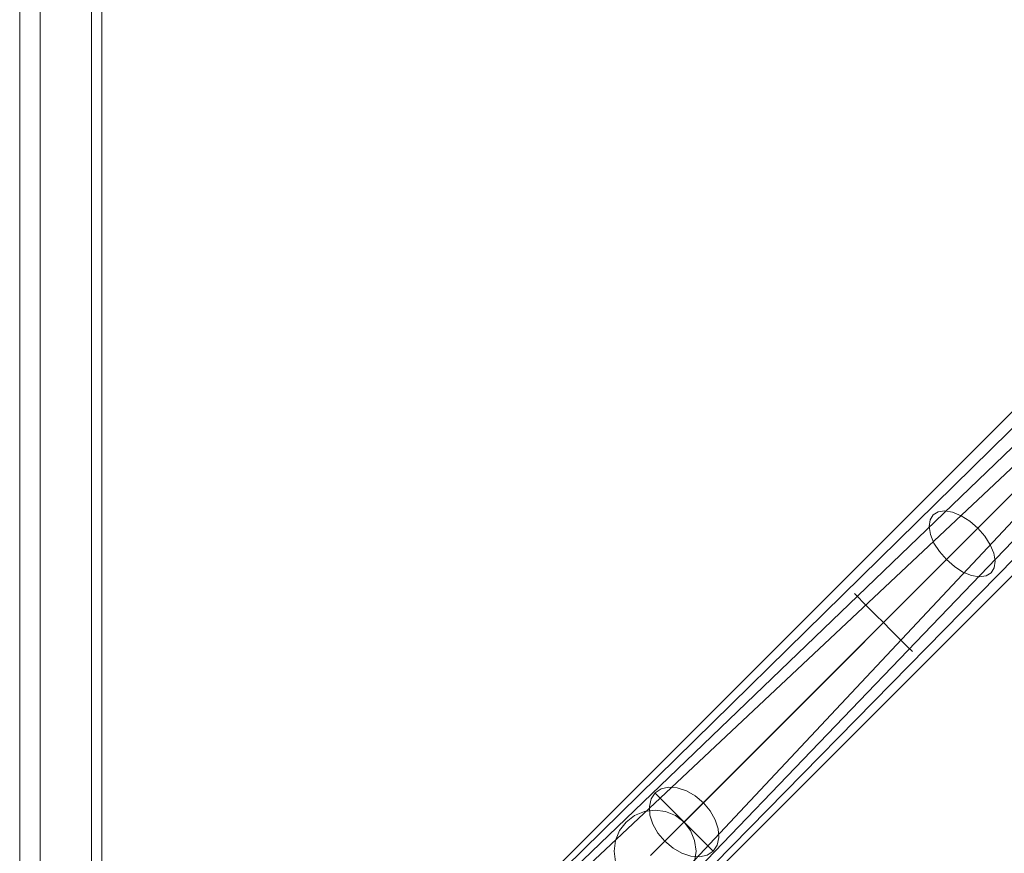
# Model space of a CAD drawing. Units: inches. Extents: x 0 to 204, y 0 to 264.
# Drawn here: x 79 to 91, y 94 to 104 of the extents above; entities that cross this region are included whole.
import ezdxf

# ---------------------------------------------------------------- set-up
doc = ezdxf.new("R2010")
doc.units = ezdxf.units.IN
doc.header["$MEASUREMENT"] = 0
doc.layers.get('0').update_dxf_attribs({"color": 10})

# ---------------------------------------------------------------- blocks, each defined once
blk = doc.blocks.new('804-36-3D')
at = {"lineweight": 18}
for points, invisible_edges in [([(-17.991, -16, 0.185), (-18, -16, 0.25), (-18, 16, 0.25), (-17.991, 16, 0.185)], 8), ([(-18, -16, 1.25), (-17.991, -16, 1.315), (-17.991, 16, 1.315), (-18, 16, 1.25)], 2), ([(-17.967, -16, 0.125), (-17.991, -16, 0.185), (-17.991, 16, 0.185), (-17.967, 16, 0.125)], 10), ([(-17.991, -16, 1.315), (-17.967, -16, 1.375), (-17.967, 16, 1.375), (-17.991, 16, 1.315)], 10), ([(-17.967, 16, 0.125), (-17.927, 16, 0.073), (-17.927, -16, 0.073), (-17.967, -16, 0.125)], 10), ([(-17.927, 16, 1.427), (-17.967, 16, 1.375), (-17.967, -16, 1.375), (-17.927, -16, 1.427)], 10), ([(-17.927, 16, 0.073), (-17.875, 16, 0.033), (-17.875, -16, 0.033), (-17.927, -16, 0.073)], 10), ([(-17.875, 16, 1.467), (-17.927, 16, 1.427), (-17.927, -16, 1.427), (-17.875, -16, 1.467)], 10), ([(-17.815, -16, 0.009), (-17.875, -16, 0.033), (-17.875, 16, 0.033), (-17.815, 16, 0.009)], 10), ([(-17.875, -16, 1.467), (-17.815, -16, 1.491), (-17.815, 16, 1.491), (-17.875, 16, 1.467)], 10), ([(-17.75, -16), (-17.815, -16, 0.009), (-17.815, 16, 0.009), (-17.75, 16)], 2), ([(-17.815, -16, 1.491), (-17.75, -16, 1.5), (-17.75, 16, 1.5), (-17.815, 16, 1.491)], 8), ([(-17.75, 16), (-17, 16), (-17, -16), (-17.75, -16)], 5), ([(-17.75, -16, 1.5), (-17.125, -16, 1.5), (-17.125, 16, 1.5), (-17.75, 16, 1.5)], 5), ([(-17.125, -16, 1.5), (-17.093, -16, 1.496), (-17.093, 16, 1.496), (-17.125, 16, 1.5)], 2), ([(-17.093, -16, 1.496), (-17.062, -16, 1.483), (-17.062, 16, 1.483), (-17.093, 16, 1.496)], 10), ([(-17.037, 16, 1.463), (-17.062, 16, 1.483), (-17.062, -16, 1.483), (-17.037, -16, 1.463)], 10), ([(-17.017, 16, 1.438), (-17.037, 16, 1.463), (-17.037, -16, 1.463), (-17.017, -16, 1.438)], 10), ([(-17.017, -16, 1.438), (-17.004, -16, 1.407), (-17.004, 16, 1.407), (-17.017, 16, 1.438)], 10), ([(-17.004, -16, 1.407), (-17, -16, 1.375), (-17, 16, 1.375), (-17.004, 16, 1.407)], 8), ([(-2.054, -1.371, -12.107), (-2.005, -1.298, -12.203), (-10.252, -9.545, -22.604)], 14), ([(-2.005, -1.298, -12.203), (-10.179, -9.496, -22.7), (-10.252, -9.545, -22.604)], 13), ([(-1.932, -1.249, -12.3), (-10.179, -9.496, -22.7), (-2.005, -1.298, -12.203)], 3), ([(-1.932, -1.249, -12.3), (-10.087, -9.475, -22.79), (-10.179, -9.496, -22.7)], 13), ([(-10.087, -9.475, -22.79), (-1.932, -1.249, -12.3), (-1.84, -1.228, -12.39)], 13), ([(-1.84, -1.228, -12.39), (-9.982, -9.482, -22.868), (-10.087, -9.475, -22.79)], 13), ([(-1.735, -1.235, -12.467), (-9.982, -9.482, -22.868), (-1.84, -1.228, -12.39)], 3), ([(-1.735, -1.235, -12.467), (-9.871, -9.518, -22.927), (-9.982, -9.482, -22.868)], 13), ([(-1.735, -1.235, -12.467), (-1.625, -1.271, -12.526), (-9.871, -9.518, -22.927)], 14), ([(-9.763, -9.58, -22.964), (-9.871, -9.518, -22.927), (-1.625, -1.271, -12.526)], 14), ([(-9.763, -9.58, -22.964), (-1.625, -1.271, -12.526), (-1.516, -1.333, -12.564)], 13), ([(-10.301, -9.618, -22.507), (-2.076, -1.463, -12.017), (-2.054, -1.371, -12.107)], 13), ([(-2.054, -1.371, -12.107), (-10.252, -9.545, -22.604), (-10.301, -9.618, -22.507)], 13), ([(-1.516, -1.333, -12.564), (-9.663, -9.663, -22.977), (-9.763, -9.58, -22.964)], 13), ([(-9.663, -9.663, -22.977), (-1.516, -1.333, -12.564), (-1.417, -1.417, -12.576)], 1), ([(-1.417, -1.417, -12.576), (-9.58, -9.763, -22.964), (-9.663, -9.663, -22.977)], 1), ([(-9.58, -9.763, -22.964), (-1.417, -1.417, -12.576), (-1.333, -1.516, -12.564)], 13), ([(-10.322, -9.71, -22.417), (-2.068, -1.568, -11.939), (-2.076, -1.463, -12.017)], 13), ([(-10.301, -9.618, -22.507), (-10.322, -9.71, -22.417), (-2.076, -1.463, -12.017)], 14), ([(-1.333, -1.516, -12.564), (-9.518, -9.871, -22.927), (-9.58, -9.763, -22.964)], 13), ([(-1.271, -1.625, -12.526), (-9.518, -9.871, -22.927), (-1.333, -1.516, -12.564)], 3), ([(-6.9, -6.217, -1.008), (-2.224, -1.516, -5.133), (-2.261, -1.578, -5.242)], 13), ([(-6.9, -6.217, -1.008), (-6.863, -6.156, -0.899), (-2.224, -1.516, -5.133)], 14), ([(-6.801, -6.118, -0.791), (-2.162, -1.479, -5.024), (-6.863, -6.156, -0.899)], 3), ([(-6.863, -6.156, -0.899), (-2.162, -1.479, -5.024), (-2.224, -1.516, -5.133)], 13), ([(-2.08, -1.468, -4.923), (-6.801, -6.118, -0.791), (-6.72, -6.107, -0.689)], 13), ([(-6.801, -6.118, -0.791), (-2.08, -1.468, -4.923), (-2.162, -1.479, -5.024)], 13), ([(-6.72, -6.107, -0.689), (-1.984, -1.484, -4.836), (-2.08, -1.468, -4.923)], 13), ([(-6.624, -6.124, -0.602), (-1.984, -1.484, -4.836), (-6.72, -6.107, -0.689)], 3), ([(-6.624, -6.124, -0.602), (-1.881, -1.527, -4.769), (-1.984, -1.484, -4.836)], 13), ([(-6.624, -6.124, -0.602), (-6.52, -6.167, -0.536), (-1.881, -1.527, -4.769)], 14), ([(-1.776, -1.593, -4.727), (-1.881, -1.527, -4.769), (-6.52, -6.167, -0.536)], 14), ([(-2.068, -1.568, -11.939), (-10.322, -9.71, -22.417), (-10.315, -9.815, -22.34)], 13), ([(-2.032, -1.679, -11.88), (-2.068, -1.568, -11.939), (-10.315, -9.815, -22.34)], 14), ([(-2.032, -1.679, -11.88), (-10.315, -9.815, -22.34), (-10.279, -9.925, -22.281)], 13), ([(-2.032, -1.679, -11.88), (-10.279, -9.925, -22.281), (-1.971, -1.788, -11.843)], 3), ([(-1.271, -1.625, -12.526), (-9.482, -9.982, -22.868), (-9.518, -9.871, -22.927)], 13), ([(-1.271, -1.625, -12.526), (-1.235, -1.735, -12.467), (-9.482, -9.982, -22.868)], 14), ([(-2.261, -1.578, -5.242), (-6.911, -6.299, -1.109), (-6.9, -6.217, -1.008)], 13), ([(-2.261, -1.578, -5.242), (-2.272, -1.66, -5.343), (-6.911, -6.299, -1.109)], 14), ([(-6.911, -6.299, -1.109), (-2.272, -1.66, -5.343), (-6.895, -6.395, -1.196)], 3), ([(-6.895, -6.395, -1.196), (-2.272, -1.66, -5.343), (-2.256, -1.756, -5.43)], 13), ([(-1.776, -1.593, -4.727), (-6.52, -6.167, -0.536), (-6.416, -6.233, -0.494)], 13), ([(-6.416, -6.233, -0.494), (-1.678, -1.678, -4.713), (-1.776, -1.593, -4.727)], 13), ([(-1.678, -1.678, -4.713), (-6.416, -6.233, -0.494), (-6.318, -6.318, -0.479)], 1), ([(-6.318, -6.318, -0.479), (-1.593, -1.776, -4.727), (-1.678, -1.678, -4.713)], 1), ([(-1.971, -1.788, -11.843), (-10.279, -9.925, -22.281), (-10.217, -10.034, -22.243)], 13), ([(-10.217, -10.034, -22.243), (-1.887, -1.887, -11.83), (-1.971, -1.788, -11.843)], 13), ([(-1.235, -1.735, -12.467), (-9.475, -10.087, -22.79), (-9.482, -9.982, -22.868)], 13), ([(-9.475, -10.087, -22.79), (-1.235, -1.735, -12.467), (-1.228, -1.84, -12.39)], 13), ([(-6.895, -6.395, -1.196), (-2.256, -1.756, -5.43), (-6.852, -6.499, -1.263)], 3), ([(-6.852, -6.499, -1.263), (-2.256, -1.756, -5.43), (-2.213, -1.859, -5.497)], 13), ([(-1.593, -1.776, -4.727), (-6.318, -6.318, -0.479), (-6.233, -6.416, -0.494)], 13), ([(-6.233, -6.416, -0.494), (-1.527, -1.881, -4.769), (-1.593, -1.776, -4.727)], 13), ([(-1.887, -1.887, -11.83), (-10.217, -10.034, -22.243), (-10.134, -10.134, -22.231)], 1), ([(-10.134, -10.134, -22.231), (-1.788, -1.971, -11.843), (-1.887, -1.887, -11.83)], 1), ([(-9.496, -10.179, -22.7), (-1.228, -1.84, -12.39), (-1.249, -1.932, -12.3)], 13), ([(-9.496, -10.179, -22.7), (-9.475, -10.087, -22.79), (-1.228, -1.84, -12.39)], 14), ([(-6.786, -6.603, -1.305), (-6.852, -6.499, -1.263), (-2.213, -1.859, -5.497), (-2.147, -1.964, -5.539)], 10), ([(-6.167, -6.52, -0.536), (-1.527, -1.881, -4.769), (-6.233, -6.416, -0.494)], 3), ([(-6.167, -6.52, -0.536), (-1.484, -1.984, -4.836), (-1.527, -1.881, -4.769)], 13), ([(-1.788, -1.971, -11.843), (-10.134, -10.134, -22.231), (-10.034, -10.217, -22.243)], 13), ([(-10.034, -10.217, -22.243), (-1.679, -2.032, -11.88), (-1.788, -1.971, -11.843)], 13), ([(-10.034, -10.217, -22.243), (-9.925, -10.279, -22.281), (-1.679, -2.032, -11.88)], 14), ([(-1.568, -2.068, -11.939), (-1.679, -2.032, -11.88), (-9.925, -10.279, -22.281)], 14), ([(-1.371, -2.054, -12.107), (-9.618, -10.301, -22.507), (-1.298, -2.005, -12.203)], 3), ([(-1.298, -2.005, -12.203), (-9.618, -10.301, -22.507), (-9.545, -10.252, -22.604)], 13), ([(-1.249, -1.932, -12.3), (-9.545, -10.252, -22.604), (-9.496, -10.179, -22.7)], 13), ([(-1.249, -1.932, -12.3), (-1.298, -2.005, -12.203), (-9.545, -10.252, -22.604)], 14), ([(-6.701, -6.701, -1.319), (-6.786, -6.603, -1.305), (-2.147, -1.964, -5.539)], 14), ([(-2.147, -1.964, -5.539), (-2.062, -2.062, -5.553), (-6.701, -6.701, -1.319)], 12), ([(-6.167, -6.52, -0.536), (-6.124, -6.624, -0.602), (-1.484, -1.984, -4.836)], 14), ([(-6.124, -6.624, -0.602), (-1.468, -2.08, -4.923), (-1.484, -1.984, -4.836)], 13), ([(-1.568, -2.068, -11.939), (-9.925, -10.279, -22.281), (-9.815, -10.315, -22.34)], 13), ([(-1.568, -2.068, -11.939), (-9.815, -10.315, -22.34), (-1.463, -2.076, -12.017)], 3), ([(-1.463, -2.076, -12.017), (-9.815, -10.315, -22.34), (-9.71, -10.322, -22.417)], 13), ([(-9.71, -10.322, -22.417), (-1.371, -2.054, -12.107), (-1.463, -2.076, -12.017)], 13), ([(-1.371, -2.054, -12.107), (-9.71, -10.322, -22.417), (-9.618, -10.301, -22.507)], 13), ([(-2.062, -2.062, -5.553), (-6.603, -6.786, -1.305), (-6.701, -6.701, -1.319)], 1), ([(-6.603, -6.786, -1.305), (-2.062, -2.062, -5.553), (-1.964, -2.147, -5.539)], 13), ([(-6.499, -6.852, -1.263), (-6.603, -6.786, -1.305), (-1.964, -2.147, -5.539), (-1.859, -2.213, -5.497)], 10), ([(-1.468, -2.08, -4.923), (-6.124, -6.624, -0.602), (-6.107, -6.72, -0.689)], 13), ([(-1.479, -2.162, -5.024), (-1.468, -2.08, -4.923), (-6.107, -6.72, -0.689)], 14), ([(-6.395, -6.895, -1.196), (-6.499, -6.852, -1.263), (-1.859, -2.213, -5.497)], 14), ([(-6.395, -6.895, -1.196), (-1.859, -2.213, -5.497), (-1.756, -2.256, -5.43)], 13), ([(-6.395, -6.895, -1.196), (-1.756, -2.256, -5.43), (-6.299, -6.911, -1.109)], 3), ([(-6.299, -6.911, -1.109), (-1.756, -2.256, -5.43), (-1.66, -2.272, -5.343)], 13), ([(-1.66, -2.272, -5.343), (-6.217, -6.9, -1.008), (-6.299, -6.911, -1.109)], 13), ([(-6.217, -6.9, -1.008), (-1.578, -2.261, -5.242), (-6.156, -6.863, -0.899)], 3), ([(-6.217, -6.9, -1.008), (-1.66, -2.272, -5.343), (-1.578, -2.261, -5.242)], 13), ([(-6.118, -6.801, -0.791), (-6.156, -6.863, -0.899), (-1.516, -2.224, -5.133)], 14), ([(-6.156, -6.863, -0.899), (-1.578, -2.261, -5.242), (-1.516, -2.224, -5.133)], 13), ([(-1.479, -2.162, -5.024), (-6.107, -6.72, -0.689), (-6.118, -6.801, -0.791)], 13), ([(-6.118, -6.801, -0.791), (-1.516, -2.224, -5.133), (-1.479, -2.162, -5.024)], 13), ([(-7.184, -6.629, -0.305), (-6.624, -6.124, -0.602), (-6.72, -6.107, -0.689)], 13), ([(-6.863, -6.156, -0.899), (-7.156, -6.449, -0.695), (-6.801, -6.118, -0.791)], 3), ([(-6.801, -6.118, -0.791), (-7.025, -6.374, -0.534), (-6.72, -6.107, -0.689)], 3), ([(-7.333, -6.677, -0.781), (-6.9, -6.217, -1.008), (-6.911, -6.299, -1.109)], 13), ([(-6.9, -6.217, -1.008), (-7.156, -6.449, -0.695), (-6.863, -6.156, -0.899)], 3), ([(-6.416, -6.233, -0.494), (-6.52, -6.167, -0.536), (-7.006, -6.744, -0.156)], 14), ([(-6.52, -6.167, -0.536), (-6.624, -6.124, -0.602), (-6.868, -6.442, -0.339)], 14), ([(-6.638, -6.638, -0.272), (-6.318, -6.318, -0.479), (-6.416, -6.233, -0.494)], 12), ([(-7.379, -6.815, -0.864), (-6.911, -6.299, -1.109), (-6.895, -6.395, -1.196)], 13), ([(-6.233, -6.416, -0.494), (-6.318, -6.318, -0.479), (-6.638, -6.638, -0.272)], 12), ([(-6.852, -6.499, -1.263), (-7.265, -6.829, -0.979), (-6.895, -6.395, -1.196)], 3), ([(-6.744, -7.006, -0.156), (-6.167, -6.52, -0.536), (-6.233, -6.416, -0.494)], 13), ([(-6.786, -6.603, -1.305), (-7.161, -6.885, -1.06), (-6.852, -6.499, -1.263)], 3), ([(-6.701, -6.701, -1.319), (-7.052, -6.913, -1.111), (-6.786, -6.603, -1.305)], 3), ([(-6.124, -6.624, -0.602), (-6.167, -6.52, -0.536), (-6.523, -6.948, -0.292)], 14), ([(-7.809, -7.126, -0.371), (-7.304, -6.604, -0.534), (-7.821, -7.114, -0.5)], 3), ([(-7.774, -7.162, -0.75), (-7.809, -7.126, -0.629), (-7.333, -6.677, -0.781)], 14), ([(-7.184, -6.629, -0.305), (-7.774, -7.162, -0.25), (-7.718, -7.218, -0.146)], 13), ([(-7.068, -7.068, -1.082), (-6.701, -6.701, -1.319), (-6.603, -6.786, -1.305)], 12), ([(-6.701, -6.701, -1.319), (-7.068, -7.068, -1.082), (-7.052, -6.913, -1.111)], 14), ([(-6.868, -6.868, -0.122), (-6.68, -6.814, -0.188), (-6.638, -6.638, -0.272)], 3), ([(-6.814, -6.68, -0.188), (-6.868, -6.868, -0.122), (-6.638, -6.638, -0.272)], 13), ([(-6.107, -6.72, -0.689), (-6.124, -6.624, -0.602), (-6.629, -7.184, -0.305)], 14), ([(-6.118, -6.801, -0.791), (-6.107, -6.72, -0.689), (-6.477, -7.128, -0.474)], 14), ([(-7.809, -7.126, -0.629), (-7.821, -7.114, -0.5), (-7.43, -6.728, -0.624)], 14), ([(-7.809, -7.126, -0.371), (-7.774, -7.162, -0.25), (-7.384, -6.733, -0.368)], 14), ([(-7.718, -7.218, -0.854), (-7.774, -7.162, -0.75), (-7.379, -6.815, -0.864)], 14), ([(-7.718, -7.218, -0.854), (-7.265, -6.829, -0.979), (-7.645, -7.291, -0.933)], 3), ([(-7.718, -7.218, -0.146), (-7.645, -7.291, -0.067), (-7.258, -6.832, -0.163)], 14), ([(-6.499, -6.852, -1.263), (-6.959, -7.236, -1.029), (-6.603, -6.786, -1.305)], 3), ([(-6.156, -6.863, -0.899), (-6.118, -6.801, -0.791), (-6.604, -7.304, -0.534)], 14), ([(-7.645, -7.291, -0.933), (-7.161, -6.885, -1.06), (-7.559, -7.376, -0.983)], 3), ([(-6.868, -6.868, -0.122), (-7.179, -7.028, -0.056), (-7.119, -7.119, -0.071)], 3), ([(-7.119, -7.119, -0.071), (-7.028, -7.179, -0.056), (-6.868, -6.868, -0.122)], 3), ([(-6.395, -6.895, -1.196), (-6.829, -7.265, -0.979), (-6.499, -6.852, -1.263)], 3), ([(-6.395, -6.895, -1.196), (-6.299, -6.911, -1.109), (-6.678, -7.243, -0.921)], 14), ([(-6.299, -6.911, -1.109), (-6.217, -6.9, -1.008), (-6.677, -7.333, -0.781)], 14), ([(-6.217, -6.9, -1.008), (-6.156, -6.863, -0.899), (-6.532, -7.234, -0.705)], 14), ([(-7.559, -7.376, -0.017), (-7.179, -7.028, -0.056), (-7.645, -7.291, -0.067)], 3), ([(-7.468, -7.468), (-7.179, -7.028, -0.056), (-7.559, -7.376, -0.017)], 3), ([(-7.068, -7.068, -1.082), (-7.468, -7.468, -1), (-7.559, -7.376, -0.983)], 12), ([(-7.468, -7.468), (-7.119, -7.119, -0.071), (-7.179, -7.028, -0.056)], 14), ([(-7.068, -7.068, -1.082), (-7.081, -7.221, -1.041), (-7.468, -7.468, -1)], 3), ([(-7.821, -7.114, -0.5), (-7.809, -7.126, -0.629), (-10.241, -9.558, -0.629), (-10.253, -9.546, -0.5)], 10), ([(-10.253, -9.546, -0.5), (-10.241, -9.558, -0.371), (-7.809, -7.126, -0.371), (-7.821, -7.114, -0.5)], 10), ([(-7.809, -7.126, -0.629), (-10.206, -9.593, -0.75), (-10.241, -9.558, -0.629)], 13), ([(-10.241, -9.558, -0.371), (-7.774, -7.162, -0.25), (-7.809, -7.126, -0.371)], 13), ([(-7.774, -7.162, -0.25), (-10.241, -9.558, -0.371), (-10.206, -9.593, -0.25)], 13), ([(-7.809, -7.126, -0.629), (-7.774, -7.162, -0.75), (-10.206, -9.593, -0.75)], 14), ([(-10.149, -9.649, -0.854), (-10.206, -9.593, -0.75), (-7.774, -7.162, -0.75), (-7.718, -7.218, -0.854)], 10), ([(-10.206, -9.593, -0.25), (-10.149, -9.649, -0.146), (-7.718, -7.218, -0.146), (-7.774, -7.162, -0.25)], 10), ([(-7.468, -7.468), (-7.028, -7.179, -0.056), (-7.119, -7.119, -0.071)], 3), ([(-7.028, -7.179, -0.056), (-7.468, -7.468), (-7.376, -7.559, -0.017)], 13), ([(-7.376, -7.559, -0.017), (-7.291, -7.645, -0.067), (-7.028, -7.179, -0.056)], 14), ([(-7.218, -7.718, -0.146), (-7.162, -7.774, -0.25), (-6.629, -7.184, -0.305)], 14), ([(-10.076, -9.723, -0.933), (-10.149, -9.649, -0.854), (-7.718, -7.218, -0.854)], 14), ([(-10.149, -9.649, -0.146), (-7.645, -7.291, -0.067), (-7.718, -7.218, -0.146)], 13), ([(-10.149, -9.649, -0.146), (-10.076, -9.723, -0.067), (-7.645, -7.291, -0.067)], 14), ([(-10.076, -9.723, -0.933), (-7.718, -7.218, -0.854), (-7.645, -7.291, -0.933)], 13), ([(-10.076, -9.723, -0.933), (-7.645, -7.291, -0.933), (-9.991, -9.808, -0.983)], 3), ([(-7.559, -7.376, -0.017), (-7.645, -7.291, -0.067), (-10.076, -9.723, -0.067)], 14), ([(-9.991, -9.808, -0.983), (-7.645, -7.291, -0.933), (-7.559, -7.376, -0.983)], 13), ([(-7.468, -7.468, -1), (-7.081, -7.221, -1.041), (-7.376, -7.559, -0.983)], 3), ([(-7.291, -7.645, -0.933), (-7.376, -7.559, -0.983), (-6.959, -7.236, -1.029)], 14), ([(-7.218, -7.718, -0.854), (-7.291, -7.645, -0.933), (-6.829, -7.265, -0.979)], 14), ([(-7.218, -7.718, -0.854), (-6.678, -7.243, -0.921), (-7.162, -7.774, -0.75)], 3), ([(-7.559, -7.376, -0.017), (-10.076, -9.723, -0.067), (-9.991, -9.808, -0.017)], 13), ([(-7.559, -7.376, -0.983), (-9.899, -9.899, -1), (-9.991, -9.808, -0.983)], 13), ([(-9.991, -9.808, -0.017), (-7.468, -7.468), (-7.559, -7.376, -0.017)], 13), ([(-9.899, -9.899, -1), (-7.559, -7.376, -0.983), (-7.468, -7.468, -1)], 1), ([(-7.218, -7.718, -0.146), (-6.917, -7.344, -0.141), (-7.291, -7.645, -0.067)], 3), ([(-7.126, -7.809, -0.629), (-7.162, -7.774, -0.75), (-6.677, -7.333, -0.781)], 14), ([(-7.468, -7.468), (-9.991, -9.808, -0.017), (-9.899, -9.899)], 1), ([(-9.899, -9.899), (-7.376, -7.559, -0.017), (-7.468, -7.468)], 1), ([(-7.468, -7.468, -1), (-9.808, -9.991, -0.983), (-9.899, -9.899, -1)], 1), ([(-7.376, -7.559, -0.017), (-9.899, -9.899), (-9.808, -9.991, -0.017)], 13), ([(-9.808, -9.991, -0.983), (-7.468, -7.468, -1), (-7.376, -7.559, -0.983)], 13), ([(-9.808, -9.991, -0.017), (-7.291, -7.645, -0.067), (-7.376, -7.559, -0.017)], 13), ([(-7.376, -7.559, -0.983), (-9.723, -10.076, -0.933), (-9.808, -9.991, -0.983)], 13), ([(-7.376, -7.559, -0.983), (-7.291, -7.645, -0.933), (-9.723, -10.076, -0.933)], 14), ([(-6.842, -7.494, -0.339), (-7.162, -7.774, -0.25), (-7.126, -7.809, -0.371)], 13), ([(-7.114, -7.821, -0.5), (-6.79, -7.497, -0.553), (-7.126, -7.809, -0.371)], 3), ([(-7.126, -7.809, -0.629), (-6.79, -7.497, -0.553), (-7.114, -7.821, -0.5)], 3), ([(-9.723, -10.076, -0.067), (-7.291, -7.645, -0.067), (-9.808, -9.991, -0.017)], 3), ([(-9.723, -10.076, -0.067), (-7.218, -7.718, -0.146), (-7.291, -7.645, -0.067)], 13), ([(-9.649, -10.149, -0.854), (-9.723, -10.076, -0.933), (-7.291, -7.645, -0.933)], 14), ([(-9.649, -10.149, -0.854), (-7.291, -7.645, -0.933), (-7.218, -7.718, -0.854)], 13), ([(-9.723, -10.076, -0.067), (-9.649, -10.149, -0.146), (-7.218, -7.718, -0.146)], 14), ([(-9.649, -10.149, -0.146), (-9.593, -10.206, -0.25), (-7.162, -7.774, -0.25), (-7.218, -7.718, -0.146)], 10), ([(-9.593, -10.206, -0.75), (-9.649, -10.149, -0.854), (-7.218, -7.718, -0.854), (-7.162, -7.774, -0.75)], 10), ([(-7.126, -7.809, -0.371), (-7.162, -7.774, -0.25), (-9.593, -10.206, -0.25)], 14), ([(-7.162, -7.774, -0.75), (-9.558, -10.241, -0.629), (-9.593, -10.206, -0.75)], 13), ([(-9.558, -10.241, -0.629), (-7.162, -7.774, -0.75), (-7.126, -7.809, -0.629)], 13), ([(-7.126, -7.809, -0.371), (-9.593, -10.206, -0.25), (-9.558, -10.241, -0.371)], 13), ([(-7.114, -7.821, -0.5), (-7.126, -7.809, -0.371), (-9.558, -10.241, -0.371), (-9.546, -10.253, -0.5)], 10), ([(-9.546, -10.253, -0.5), (-9.558, -10.241, -0.629), (-7.126, -7.809, -0.629), (-7.114, -7.821, -0.5)], 10), ([(-10.179, -9.496, -22.7), (-10.087, -9.475, -22.79), (-10.304, -9.645, -23.004)], 14), ([(-9.982, -9.482, -22.868), (-10.134, -9.597, -23.035), (-10.087, -9.475, -22.79)], 3), ([(-9.982, -9.482, -22.868), (-9.871, -9.518, -22.927), (-10.062, -9.622, -23.103)], 14), ([(-10.252, -9.545, -22.604), (-10.474, -9.775, -22.857), (-10.301, -9.618, -22.507)], 3), ([(-10.252, -9.545, -22.604), (-10.179, -9.496, -22.7), (-10.354, -9.652, -22.847)], 14), ([(-10.241, -9.558, -0.371), (-10.253, -9.546, -0.5), (-10.241, -9.558, -0.629)], 12), ([(-10.241, -9.558, -0.629), (-10.206, -9.593, -0.75), (-10.206, -9.593, -0.25), (-10.241, -9.558, -0.371)], 10), ([(-10.076, -9.723, -0.933), (-9.899, -9.899), (-10.206, -9.593, -0.75), (-10.149, -9.649, -0.854)], 3), ([(-10.206, -9.593, -0.25), (-10.076, -9.723, -0.067), (-10.149, -9.649, -0.146)], 1), ([(-9.899, -9.899), (-9.991, -9.808, -0.017), (-10.076, -9.723, -0.067), (-10.206, -9.593, -0.25)], 12), ([(-9.871, -9.518, -22.927), (-9.763, -9.58, -22.964), (-10.01, -9.721, -23.297)], 14), ([(-9.663, -9.663, -22.977), (-9.88, -9.732, -23.204), (-9.763, -9.58, -22.964)], 3), ([(-10.315, -9.815, -22.34), (-10.322, -9.71, -22.417), (-10.532, -9.982, -22.711)], 14), ([(-10.322, -9.71, -22.417), (-10.301, -9.618, -22.507), (-10.475, -9.826, -22.697)], 14), ([(-10.124, -9.77, -23.723), (-10.253, -9.753, -23.723), (-10.164, -9.722, -23.398)], 14), ([(-10.003, -9.82, -23.723), (-10.124, -9.77, -23.723), (-10.01, -9.721, -23.297)], 14), ([(-9.808, -9.991, -0.983), (-9.899, -9.899), (-10.076, -9.723, -0.933), (-9.991, -9.808, -0.983)], 11), ([(-9.838, -9.838, -23.314), (-9.88, -9.732, -23.204), (-9.663, -9.663, -22.977)], 3), ([(-9.663, -9.663, -22.977), (-9.724, -9.843, -23.162), (-9.838, -9.838, -23.314)], 3), ([(-9.663, -9.663, -22.977), (-9.58, -9.763, -22.964), (-9.724, -9.843, -23.162)], 14), ([(-10.736, -10.124, -28), (-10.686, -10.003, -28), (-10.607, -9.899, -28), (-10.503, -9.82, -28)], 8), ([(-10.607, -9.899, -23.723), (-10.503, -9.82, -23.723), (-10.503, -9.82, -28), (-10.607, -9.899, -28)], 10), ([(-10.546, -9.843, -23.451), (-10.503, -9.82, -23.723), (-10.607, -9.899, -23.723)], 13), ([(-10.503, -9.82, -28), (-10.382, -9.77, -28), (-10.253, -9.753, -28), (-10.003, -9.82, -28)], 12), ([(-10.382, -9.77, -23.723), (-10.503, -9.82, -23.723), (-10.419, -9.76, -23.364)], 14), ([(-10.503, -9.82, -23.723), (-10.382, -9.77, -23.723), (-10.382, -9.77, -28), (-10.503, -9.82, -28)], 10), ([(-10.315, -9.815, -22.34), (-10.475, -10.057, -22.576), (-10.279, -9.925, -22.281)], 3), ([(-10.311, -9.744, -23.503), (-10.253, -9.753, -23.723), (-10.382, -9.77, -23.723)], 13), ([(-10.382, -9.77, -23.723), (-10.253, -9.753, -23.723), (-10.253, -9.753, -28), (-10.382, -9.77, -28)], 10), ([(-10.124, -9.77, -28), (-10.003, -9.82, -28), (-10.253, -9.753, -28)], 2), ([(-10.253, -9.753, -23.723), (-10.124, -9.77, -23.723), (-10.124, -9.77, -28), (-10.253, -9.753, -28)], 10), ([(-10.124, -9.77, -23.723), (-10.003, -9.82, -23.723), (-10.003, -9.82, -28), (-10.124, -9.77, -28)], 10), ([(-10.003, -9.82, -28), (-9.899, -9.899, -28), (-9.82, -10.003, -28), (-9.77, -10.124, -28)], 8), ([(-9.77, -10.124, -28), (-9.753, -10.253, -28), (-9.77, -10.382, -28), (-10.003, -9.82, -28)], 12), ([(-9.77, -10.382, -28), (-9.82, -10.503, -28), (-9.899, -10.607, -28), (-10.003, -9.82, -28)], 12), ([(-10.003, -9.82, -23.723), (-9.899, -9.899, -23.723), (-9.899, -9.899, -28), (-10.003, -9.82, -28)], 8), ([(-9.899, -9.899, -23.723), (-10.003, -9.82, -23.723), (-9.942, -9.823, -23.473)], 14), ([(-9.808, -9.991, -0.983), (-9.991, -9.808, -0.983), (-9.899, -9.899, -1)], 1), ([(-9.899, -9.899, -23.723), (-9.942, -9.823, -23.473), (-9.838, -9.838, -23.314)], 3), ([(-9.899, -9.899, -23.723), (-9.838, -9.838, -23.314), (-9.801, -9.948, -23.421)], 14), ([(-9.518, -9.871, -22.927), (-9.721, -10.01, -23.297), (-9.58, -9.763, -22.964)], 3), ([(-10.607, -9.899, -28), (-10.686, -10.003, -28), (-10.686, -10.003, -23.723), (-10.607, -9.899, -23.723)], 10), ([(-10.607, -9.899, -23.723), (-10.686, -10.003, -23.723), (-10.619, -9.92, -23.316)], 14), ([(-10.217, -10.034, -22.243), (-10.279, -9.925, -22.281), (-10.467, -10.214, -22.613)], 14), ([(-9.899, -9.899, -23.723), (-9.82, -10.003, -23.723), (-9.82, -10.003, -28), (-9.899, -9.899, -28)], 2), ([(-9.593, -10.206, -0.25), (-9.649, -10.149, -0.146), (-9.723, -10.076, -0.067), (-9.899, -9.899)], 12), ([(-9.723, -10.076, -0.067), (-9.808, -9.991, -0.017), (-9.899, -9.899)], 12), ([(-9.558, -10.241, -0.371), (-9.593, -10.206, -0.25), (-9.899, -9.899)], 14), ([(-9.899, -9.899, -23.723), (-9.801, -9.948, -23.421), (-9.82, -10.003, -23.723)], 3), ([(-9.518, -9.871, -22.927), (-9.482, -9.982, -22.868), (-9.642, -10.085, -23.148)], 14), ([(-10.736, -10.124, -23.723), (-10.686, -10.003, -23.723), (-10.686, -10.003, -28), (-10.736, -10.124, -28)], 10), ([(-10.686, -10.003, -23.723), (-10.736, -10.124, -23.723), (-10.696, -10.048, -23.395)], 14), ([(-10.217, -10.034, -22.243), (-10.37, -10.235, -22.499), (-10.134, -10.134, -22.231)], 3), ([(-9.82, -10.003, -23.723), (-9.77, -10.124, -23.723), (-9.77, -10.124, -28), (-9.82, -10.003, -28)], 10), ([(-9.77, -10.124, -23.723), (-9.82, -10.003, -23.723), (-9.721, -10.01, -23.297)], 14), ([(-9.593, -10.206, -0.75), (-9.808, -9.991, -0.983), (-9.723, -10.076, -0.933), (-9.649, -10.149, -0.854)], 1), ([(-9.593, -10.206, -0.75), (-9.558, -10.241, -0.629), (-9.808, -9.991, -0.983)], 14), ([(-9.581, -10.148, -22.988), (-9.482, -9.982, -22.868), (-9.475, -10.087, -22.79)], 13), ([(-10.753, -10.253, -28), (-10.736, -10.124, -28), (-10.736, -10.382, -28)], 2), ([(-10.753, -10.253, -23.723), (-10.736, -10.124, -23.723), (-10.736, -10.124, -28), (-10.753, -10.253, -28)], 10), ([(-10.736, -10.124, -23.723), (-10.753, -10.253, -23.723), (-10.71, -10.16, -23.273)], 14), ([(-10.134, -10.134, -22.231), (-10.37, -10.235, -22.499), (-10.308, -10.308, -22.568)], 3), ([(-10.255, -10.387, -22.533), (-10.134, -10.134, -22.231), (-10.308, -10.308, -22.568)], 13), ([(-10.134, -10.134, -22.231), (-10.255, -10.387, -22.533), (-10.034, -10.217, -22.243)], 3), ([(-9.77, -10.124, -23.723), (-9.753, -10.253, -23.723), (-9.753, -10.253, -28), (-9.77, -10.124, -28)], 10), ([(-9.77, -10.124, -23.723), (-9.732, -10.173, -23.45), (-9.753, -10.253, -23.723)], 3), ([(-9.545, -10.252, -22.604), (-9.652, -10.354, -22.847), (-9.496, -10.179, -22.7)], 3), ([(-9.475, -10.087, -22.79), (-9.496, -10.179, -22.7), (-9.65, -10.309, -23.015)], 14), ([(-10.736, -10.382, -23.723), (-10.753, -10.253, -23.723), (-10.753, -10.253, -28), (-10.736, -10.382, -28)], 10), ([(-10.722, -10.303, -23.354), (-10.753, -10.253, -23.723), (-10.736, -10.382, -23.723)], 13), ([(-9.925, -10.279, -22.281), (-10.034, -10.217, -22.243), (-10.214, -10.467, -22.613)], 14), ([(-10.057, -10.475, -22.576), (-9.815, -10.315, -22.34), (-9.925, -10.279, -22.281)], 13), ([(-9.545, -10.252, -22.604), (-9.618, -10.301, -22.507), (-9.775, -10.474, -22.857)], 14), ([(-9.753, -10.253, -23.723), (-9.77, -10.382, -23.723), (-9.77, -10.382, -28), (-9.753, -10.253, -28)], 10), ([(-9.735, -10.272, -23.47), (-9.77, -10.382, -23.723), (-9.753, -10.253, -23.723)], 13), ([(-9.558, -10.241, -0.629), (-9.546, -10.253, -0.5), (-9.558, -10.241, -0.371)], 12)]:
    blk.add_3dface(points, dxfattribs=dict(at, invisible_edges=invisible_edges))
for points in [[(-18, 16, 0.25), (-18, -16, 0.25), (-18, -16, 1.25), (-18, 16, 1.25)], [(-17, 16, 1.375), (-17, -16, 1.375), (-17, -16), (-17, 16)]]:
    blk.add_3dface(points, dxfattribs=at)
mesh = blk.add_polyface(dxfattribs=at)
corners = [(16, 17, 1.5), (-16, 17, 1.5), (-16.259, 16.966, 1.5), (-16.5, 16.866, 1.5), (-16.707, 16.707, 1.5), (-16.866, 16.5, 1.5), (-16.966, 16.259, 1.5), (-17, 16, 1.5), (-17, -16, 1.5), (-16.966, -16.259, 1.5), (-16.866, -16.5, 1.5), (-16.707, -16.707, 1.5), (-16.5, -16.866, 1.5), (-16.259, -16.966, 1.5), (-16, -17, 1.5), (16, -17, 1.5), (16.259, -16.966, 1.5), (16.5, -16.866, 1.5), (16.707, -16.707, 1.5), (16.866, -16.5, 1.5), (16.966, -16.259, 1.5), (17, -16, 1.5), (17, 16, 1.5), (16.966, 16.259, 1.5), (16.866, 16.5, 1.5), (16.707, 16.707, 1.5), (16.5, 16.866, 1.5), (16.259, 16.966, 1.5), (1, 0, 1.5), (0.966, -0.259, 1.5), (0.866, -0.5, 1.5), (0.707, -0.707, 1.5), (0.5, -0.866, 1.5), (0.259, -0.966, 1.5), (0, -1, 1.5), (-0.259, -0.966, 1.5), (-0.5, -0.866, 1.5), (-0.707, -0.707, 1.5), (-0.866, -0.5, 1.5), (-0.966, -0.259, 1.5), (-1, 0, 1.5), (-0.966, 0.259, 1.5), (-0.866, 0.5, 1.5), (-0.707, 0.707, 1.5), (-0.5, 0.866, 1.5), (-0.259, 0.966, 1.5), (0, 1, 1.5), (0.259, 0.966, 1.5), (0.5, 0.866, 1.5), (0.707, 0.707, 1.5), (0.866, 0.5, 1.5), (0.966, 0.259, 1.5)]
mesh.append_faces([[corners[k] for k in face] for face in [(51, 22, 50), (31, 21, 30), (30, 21, 29), (43, 7, 42), (37, 14, 36)]], dxfattribs={"vtx0": -1, "vtx1": -1})
mesh.append_faces([[corners[k] for k in face] for face in [(0, 47, 48), (22, 51, 28), (16, 19, 20, 15), (15, 31, 32), (15, 33, 34), (7, 1, 2, 6), (6, 2, 3, 5), (14, 8, 9, 13), (13, 9, 10, 12)]], dxfattribs={"vtx0": -1, "vtx2": -1})
mesh.append_faces([[corners[k] for k in face] for face in [(15, 20, 21, 31)]], dxfattribs={"vtx0": -1, "vtx2": -1, "vtx3": -1})
mesh.append_faces([[corners[k] for k in face] for face in [(11, 12, 10)]], dxfattribs={"vtx1": -1})
mesh.append_faces([[corners[k] for k in face] for face in [(48, 49, 0), (32, 33, 15), (44, 45, 1), (41, 42, 7), (45, 46, 1), (38, 39, 8), (35, 36, 14), (39, 40, 8)]], dxfattribs={"vtx1": -1, "vtx2": -1})
mesh.append_faces([[corners[k] for k in face] for face in [(49, 50, 22, 0), (43, 44, 1, 7), (37, 38, 8, 14)]], dxfattribs={"vtx1": -1, "vtx2": -1, "vtx3": -1})
mesh.append_faces([[corners[k] for k in face] for face in [(26, 27, 23, 24), (22, 23, 27, 0), (46, 47, 0, 1), (28, 29, 21, 22), (40, 41, 7, 8), (34, 35, 14, 15)]], dxfattribs={"vtx1": -1, "vtx3": -1})
mesh.append_faces([[corners[k] for k in face] for face in [(24, 25, 26), (17, 18, 19, 16), (3, 4, 5)]], dxfattribs={"vtx2": -1})
mesh = blk.add_polyface(dxfattribs=at)
corners = [(16, 17, 1.375), (16.259, 16.966, 1.375), (16.5, 16.866, 1.375), (16.707, 16.707, 1.375), (16.866, 16.5, 1.375), (16.966, 16.259, 1.375), (17, 16, 1.375), (17, -16, 1.375), (16.966, -16.259, 1.375), (16.866, -16.5, 1.375), (16.707, -16.707, 1.375), (16.5, -16.866, 1.375), (16.259, -16.966, 1.375), (16, -17, 1.375), (-16, -17, 1.375), (-16.259, -16.966, 1.375), (-16.5, -16.866, 1.375), (-16.707, -16.707, 1.375), (-16.866, -16.5, 1.375), (-16.966, -16.259, 1.375), (-17, -16, 1.375), (-17, 16, 1.375), (-16.966, 16.259, 1.375), (-16.866, 16.5, 1.375), (-16.707, 16.707, 1.375), (-16.5, 16.866, 1.375), (-16.259, 16.966, 1.375), (-16, 17, 1.375), (-1, 0, 1.375), (-0.966, -0.259, 1.375), (-0.866, -0.5, 1.375), (-0.707, -0.707, 1.375), (-0.5, -0.866, 1.375), (-0.259, -0.966, 1.375), (0, -1, 1.375), (0.259, -0.966, 1.375), (0.5, -0.866, 1.375), (0.707, -0.707, 1.375), (0.866, -0.5, 1.375), (0.966, -0.259, 1.375), (1, 0, 1.375), (0.966, 0.259, 1.375), (0.866, 0.5, 1.375), (0.707, 0.707, 1.375), (0.5, 0.866, 1.375), (0.259, 0.966, 1.375), (0, 1, 1.375), (-0.259, 0.966, 1.375), (-0.5, 0.866, 1.375), (-0.707, 0.707, 1.375), (-0.866, 0.5, 1.375), (-0.966, 0.259, 1.375)]
mesh.append_faces([[corners[k] for k in face] for face in [(51, 21, 50), (31, 20, 30), (30, 20, 29), (43, 6, 42), (37, 13, 36)]], dxfattribs={"vtx0": -1, "vtx1": -1})
mesh.append_faces([[corners[k] for k in face] for face in [(27, 47, 48), (21, 51, 28), (15, 18, 19, 14), (14, 31, 32), (14, 33, 34), (6, 0, 1, 5), (5, 1, 2, 4), (13, 7, 8, 12), (12, 8, 9, 11)]], dxfattribs={"vtx0": -1, "vtx2": -1})
mesh.append_faces([[corners[k] for k in face] for face in [(14, 19, 20, 31)]], dxfattribs={"vtx0": -1, "vtx2": -1, "vtx3": -1})
mesh.append_faces([[corners[k] for k in face] for face in [(10, 11, 9)]], dxfattribs={"vtx1": -1})
mesh.append_faces([[corners[k] for k in face] for face in [(48, 49, 27), (32, 33, 14), (44, 45, 0), (41, 42, 6), (45, 46, 0), (38, 39, 7), (35, 36, 13), (39, 40, 7)]], dxfattribs={"vtx1": -1, "vtx2": -1})
mesh.append_faces([[corners[k] for k in face] for face in [(49, 50, 21, 27), (43, 44, 0, 6), (37, 38, 7, 13)]], dxfattribs={"vtx1": -1, "vtx2": -1, "vtx3": -1})
mesh.append_faces([[corners[k] for k in face] for face in [(25, 26, 22, 23), (21, 22, 26, 27), (46, 47, 27, 0), (28, 29, 20, 21), (40, 41, 6, 7), (34, 35, 13, 14)]], dxfattribs={"vtx1": -1, "vtx3": -1})
mesh.append_faces([[corners[k] for k in face] for face in [(23, 24, 25), (16, 17, 18, 15), (2, 3, 4)]], dxfattribs={"vtx2": -1})
mesh = blk.add_polyface(dxfattribs=at)
corners = [(-17, 16, 1.5), (-17, 16, 1.375), (-17, -16, 1.375), (-17, -16, 1.5)]
mesh.append_faces([[corners[k] for k in face] for face in [(0, 1, 2, 3)]])

msp = doc.modelspace()

# ---------------------------------------------------------------- linework, layer by layer
at = {"lineweight": 18, "invisible_edges": 15}
for points in [[(99.06613, 91.15743, 0.25), (106.70268, 96.26001, 0.25), (92.13285, 114.0134, 0.25), (84.72505, 102.92685, 0.25)], [(97.80038, 105.87931, 0.25), (85.9006, 93.86159, 0.25), (107.29397, 96.47888, 0.25)], [(97.87742, 86.4412, 0.25), (105.44658, 94.01036, 0.25), (95.57267, 103.88426, 0.25), (88.00352, 96.3151, 0.25)], [(97.87742, 86.4412, 0.25), (105.44658, 94.01036, 0.25), (95.57267, 103.88426, 0.25), (88.00352, 96.3151, 0.25)], [(97.87742, 86.4412, 0.25), (105.44658, 94.01036, 0.25), (95.57267, 103.88426, 0.25), (88.00352, 96.3151, 0.25)], [(94.96251, 99.18397, 29), (88.40492, 98.23874, 29), (94.96251, 97.29352, 29), (95.22505, 98.23874, 29)], [(94.96251, 99.12747, 29), (88.40492, 98.18224, 29), (94.96251, 97.23701, 29), (95.22505, 98.18224, 29)], [(90.66287, 98.60361, 0.5), (91.157, 97.64721, 0.57061), (91.47468, 98.61179, 0.54288)], [(90.66287, 98.60356, 0.5), (91.157, 97.64716, 0.57061), (91.47468, 98.61174, 0.54288)], [(89.96357, 96.91534, 0.5), (91.01591, 96.55891, 0.61282), (91.157, 97.64721, 0.57061)], [(89.96357, 96.91529, 0.5), (91.01591, 96.55886, 0.61282), (91.157, 97.64716, 0.57061)], [(90.73644, 95.77994, 0.58681), (91.01591, 96.55891, 0.61282), (89.96357, 96.91534, 0.5)], [(90.73644, 95.77989, 0.58681), (91.01591, 96.55886, 0.61282), (89.96357, 96.91529, 0.5)], [(94.96251, 94.15833, 29), (94.96251, 96.04879, 29), (85.65492, 95.10356, 29)], [(94.96251, 96.04884, 29), (88.40492, 95.10361, 29), (94.96251, 94.15838, 29), (95.22505, 95.10361, 29)], [(90.73644, 95.77994, 0.58681), (89.84431, 96.00947, 0.5), (90.23622, 95.10361, 0.5673)], [(90.73644, 95.77989, 0.58681), (89.84431, 96.00942, 0.5), (90.23622, 95.10356, 0.5673)], [(90.4368, 95.10361, 0.5937), (89.84431, 94.19774, 0.5), (90.86109, 93.99689, 0.59779)], [(90.4368, 95.10356, 0.5937), (89.84431, 94.19769, 0.5), (90.86109, 93.99684, 0.59779)], [(91.00708, 92.65692, 0.55567), (90.86109, 93.99689, 0.59779), (89.96357, 93.29187, 0.5)], [(91.00708, 92.65687, 0.55567), (90.86109, 93.99684, 0.59779), (89.96357, 93.29182, 0.5)]]:
    msp.add_3dface(points, dxfattribs=at)

# ---------------------------------------------------------------- block references
msp.add_blockref('804-36-3D', (96.72505, 104.23176, 28))

doc.saveas('drawing.dxf')
